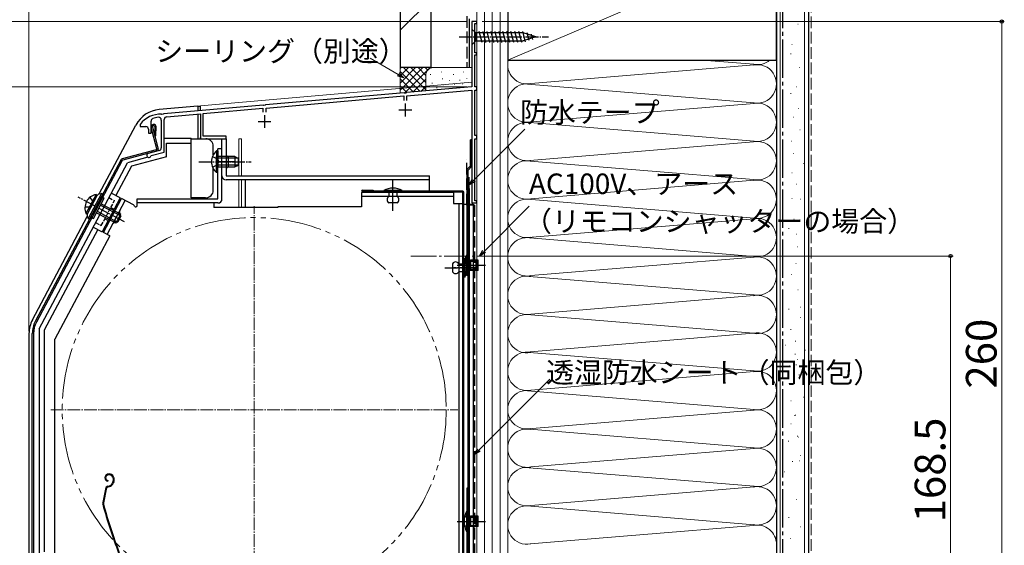
# Model space of a CAD drawing. Extents: x 0 to 1050, y 0 to 1565.
# Drawn here: x 198 to 583, y 1147 to 1352 of the extents above; entities that cross this region are included whole.
import ezdxf

# ---------------------------------------------------------------- set-up
doc = ezdxf.new("R2010")
doc.units = 0
for name, pattern in [('YCENTER_1', [13, 10, -1, 1, -1]), ('YDIVIDE_1', [15, 10, -1, 1, -1, 1, -1]), ('YHIDDEN_1', [4, 3, -1])]:
    doc.linetypes.add(name, pattern=pattern)
for name, color, linetype, lineweight in [('YKK_11', 7, 'CONTINUOUS', 30), ('YKK_12', 2, 'CONTINUOUS', 13), ('YKK_13', 4, 'CONTINUOUS', 30), ('YKK_D', 6, 'CONTINUOUS', 13), ('YSS_K', 3, 'CONTINUOUS', 13), ('YSS_KE', 3, 'CONTINUOUS', 30)]:
    doc.layers.add(name, color=color, linetype=linetype, lineweight=lineweight)
doc.styles.add('text-b', font='txt')

msp = doc.modelspace()

# ---------------------------------------------------------------- linework, layer by layer
at = {"layer": 'YKK_11', "linetype": 'ByBlock', "lineweight": -2, "ltscale": 0.5}
for p, q in [((377, 1351.5), (375, 1351.5)), ((375, 1351.5), (375, 1326)), ((376.2, 1339.3), (376.2, 1350.7)), ((376.2, 1350.7), (377, 1350.7)), ((377, 1350.7), (377, 1351.5)), ((377, 1339.3), (376.2, 1339.3)), ((376.2, 1326), (376.2, 1338.5)), ((376.2, 1338.5), (377, 1338.5)), ((377, 1338.5), (377, 1339.3)), ((348.54, 1323.69), (294.46, 1318.95)), ((348.74, 1323.58), (348.54, 1323.69)), ((349.28, 1323.63), (348.74, 1323.58)), ((349.46, 1323.77), (349.28, 1323.63)), ((375, 1326), (349.46, 1323.77)), ((349.6, 1322.57), (375, 1324.8)), ((375, 1324.8), (375, 1280.8)), ((377, 1326), (376.2, 1326)), ((376.2, 1307), (376.2, 1324.8)), ((376.2, 1324.8), (377, 1324.8)), ((377, 1324.8), (377, 1326)), ((294.6, 1317.76), (348.4, 1322.47)), ((348.4, 1322.47), (348.4, 1320.7)), ((349.6, 1320.7), (349.6, 1322.57)), ((254.66, 1315.47), (254.48, 1315.34)), ((293.54, 1318.87), (254.66, 1315.47)), ((255.8, 1314.37), (269, 1315.52)), ((269, 1315.52), (269, 1305.8)), ((270, 1315.61), (293.4, 1317.66)), ((270, 1306.8), (270, 1315.61)), ((293.4, 1317.66), (293.4, 1316.2)), ((293.74, 1318.77), (293.54, 1318.87)), ((294.28, 1318.82), (293.74, 1318.77)), ((294.46, 1318.95), (294.28, 1318.82)), ((294.6, 1316.2), (294.6, 1317.76)), ((249.7, 1307.9), (249.7, 1312.68)), ((253.7, 1313.05), (253.7, 1302.17)), ((253.93, 1315.29), (253.76, 1315.4)), ((254.48, 1315.34), (253.93, 1315.29)), ((254.8, 1300.56), (254.8, 1313.27)), ((245.5, 1311.4), (245.4, 1311.1)), ((245.4, 1311.1), (245.4, 1310.5)), ((245.4, 1310.5), (247.7, 1310.5)), ((248.7, 1309.5), (248.7, 1307.9)), ((248.7, 1307.9), (249.7, 1307.9)), ((269, 1305.8), (279, 1305.8)), ((279, 1306.8), (270, 1306.8)), ((279, 1305.8), (279, 1306.8)), ((377, 1307), (376.2, 1307)), ((376.2, 1281.6), (376.2, 1305.8)), ((376.2, 1305.8), (377, 1305.8)), ((377, 1305.8), (377, 1307)), ((252.96, 1301.2), (248.59, 1300.03)), ((249.77, 1299.21), (254.8, 1300.56)), ((249.56, 1299.01), (249.77, 1299.21)), ((375, 1280.8), (377, 1280.8)), ((377, 1281.6), (376.2, 1281.6)), ((377, 1280.8), (377, 1281.6))]:
    msp.add_line(p, q, dxfattribs=at)
at = {"layer": 'YKK_11', "ltscale": 0.5}
for p, q in [((349, 1319.5), (349, 1314.5)), ((346.5, 1317), (351.5, 1317)), ((291.5, 1312.5), (296.5, 1312.5)), ((294, 1315), (294, 1310))]:
    msp.add_line(p, q, dxfattribs=at)
at = {"layer": 'YKK_11', "linetype": 'ByBlock', "lineweight": -2, "ltscale": 0.5}
for centre, radius, start, end in [((253.5, 1305.4), 10, 88.4882, 143.1301), ((250.7, 1312.68), 1, 111.0372, 180), ((253.5, 1305.4), 8.8, 96.7123, 111.0372), ((252.6, 1313.05), 1.1, 0, 96.7122), ((255.9, 1313.27), 1.1, 95, 180), ((247.7, 1309.5), 1, 0, 90), ((248.8, 1299.26), 0.8, 104.9999, 341.9442), ((252.7, 1302.17), 1, 285, 0)]:
    msp.add_arc(centre, radius, start, end, dxfattribs=at)
at = {"layer": 'YKK_12', "ltscale": 0.5}
for p, q in [((375, 1327.88), (375, 1351.5)), ((377, 1351.5), (375, 1351.5)), ((269, 1318.6), (375, 1327.88)), ((269, 1318.6), (269, 1316.62)), ((285, 1305.8), (284, 1305.8)), ((284, 1305.8), (284, 1291.3)), ((285, 1305.8), (285, 1291.3)), ((284, 1289.7), (284, 1278.9)), ((285, 1289.7), (285, 1278.9))]:
    msp.add_line(p, q, dxfattribs=at)
at = {"layer": 'YKK_12'}
msp.add_line((377, 1351.5), (377, 1091.5), dxfattribs=at)
at = {"layer": 'YKK_12', "linetype": 'YCENTER_1', "ltscale": 0.5}
for p, q in [((290, 1120.5), (290, 1279.5)), ((210.5, 1200), (369.5, 1200))]:
    msp.add_line(p, q, dxfattribs=at)
at = {"layer": 'YKK_12', "linetype": 'YCENTER_1'}
msp.add_line((351.19, 1260), (392.81, 1260), dxfattribs=at)
at = {"layer": 'YKK_12', "linetype": 'YDIVIDE_1', "ltscale": 2}
msp.add_circle((290, 1200), 75, dxfattribs=at)
at = {"layer": 'YKK_13', "ltscale": 0.5}
for p, q in [((375, 1348.6), (375, 1342.4)), ((375, 1348.6), (376.55, 1347.05)), ((375, 1348.6), (375, 1342.4)), ((375, 1348.6), (376.55, 1347.05)), ((395.08, 1347.05), (376.55, 1347.05)), ((376.55, 1347.05), (376.55, 1343.95)), ((395.08, 1347.05), (376.55, 1347.05)), ((376.55, 1347.05), (376.55, 1343.95)), ((378.98, 1343.4), (377.85, 1347.6)), ((378.98, 1343.4), (377.85, 1347.6)), ((380.53, 1343.4), (379.4, 1347.6)), ((380.53, 1343.4), (379.4, 1347.6)), ((382.08, 1343.4), (380.96, 1347.6)), ((382.08, 1343.4), (380.96, 1347.6)), ((383.63, 1343.4), (382.51, 1347.6)), ((383.63, 1343.4), (382.51, 1347.6)), ((385.19, 1343.4), (384.06, 1347.6)), ((385.19, 1343.4), (384.06, 1347.6)), ((386.74, 1343.4), (385.62, 1347.6)), ((386.74, 1343.4), (385.62, 1347.6)), ((388.29, 1343.4), (387.17, 1347.6)), ((388.29, 1343.4), (387.17, 1347.6)), ((389.85, 1343.4), (388.72, 1347.6)), ((389.85, 1343.4), (388.72, 1347.6)), ((391.4, 1343.4), (390.27, 1347.6)), ((391.4, 1343.4), (390.27, 1347.6)), ((392.95, 1343.4), (391.83, 1347.6)), ((392.95, 1343.4), (391.83, 1347.6)), ((394.5, 1343.4), (393.38, 1347.6)), ((394.5, 1343.4), (393.38, 1347.6)), ((395.99, 1343.66), (394.93, 1347.6)), ((395.99, 1343.66), (394.93, 1347.6)), ((400, 1345.5), (395.08, 1347.05)), ((400, 1345.5), (395.08, 1347.05)), ((397.42, 1344.11), (396.6, 1347.15)), ((397.42, 1344.11), (396.6, 1347.15)), ((398.85, 1344.56), (398.3, 1346.61)), ((398.85, 1344.56), (398.3, 1346.61)), ((375, 1342.4), (376.55, 1343.95)), ((375, 1342.4), (376.55, 1343.95)), ((376.55, 1343.95), (395.08, 1343.95)), ((376.55, 1343.95), (395.08, 1343.95)), ((400, 1345.5), (395.08, 1343.95)), ((400, 1345.5), (395.08, 1343.95)), ((268, 1318.5), (252.9, 1317.18)), ((268, 1318.5), (268, 1316.64)), ((268, 1318.5), (269, 1318.5)), ((268, 1315.44), (268, 1305.8)), ((269, 1316.73), (269, 1318.5)), ((229.46, 1284.25), (243.75, 1311.13)), ((251.96, 1301.83), (249.73, 1310.14)), ((250.22, 1310.27), (252.52, 1301.67)), ((251.18, 1310.53), (251.12, 1306.91)), ((251.62, 1306.9), (251.68, 1310.59)), ((251.12, 1306.91), (251.62, 1306.9)), ((254.9, 1306), (265.4, 1306)), ((255.7, 1298.76), (255.7, 1304)), ((255.7, 1304), (265.4, 1304)), ((265.4, 1305.8), (265.4, 1306)), ((265.4, 1305.8), (271, 1305.8)), ((265.4, 1304), (265.4, 1305.8)), ((265.4, 1305.8), (265.4, 1305.8)), ((265.4, 1282.7), (265.4, 1304)), ((269, 1305.8), (269, 1306.29)), ((277.4, 1291.3), (277.4, 1305.8)), ((277.4, 1305.8), (279, 1305.8)), ((279, 1305.8), (279, 1291.3)), ((251.75, 1301.47), (238.36, 1297.88)), ((252.17, 1301.06), (238.62, 1297.43)), ((274, 1299.5), (274, 1302.8)), ((275.29, 1301.05), (275.29, 1294.8)), ((275.8, 1301.05), (275.29, 1301.05)), ((275.8, 1301.05), (275.8, 1294.8)), ((238.05, 1297.63), (204.47, 1234.47)), ((238.43, 1297.28), (204.91, 1234.24)), ((206, 1231.6), (240.45, 1296.4)), ((248.45, 1298.54), (240.45, 1296.4)), ((255.7, 1298.76), (242.03, 1295.1)), ((275.29, 1292.55), (275.29, 1298.8)), ((282.4, 1298.8), (275.8, 1298.8)), ((275.8, 1292.55), (275.8, 1298.8)), ((283.71, 1298.15), (275.8, 1298.15)), ((280, 1294.8), (280, 1298.8)), ((282.4, 1298.8), (282.4, 1294.8)), ((282.4, 1298.8), (283.8, 1298.1)), ((283.8, 1295.5), (283.8, 1298.1)), ((242.03, 1295.1), (235.92, 1283.61)), ((274, 1285.7), (274, 1294.11)), ((275.8, 1292.55), (275.29, 1292.55)), ((283.71, 1295.46), (275.8, 1295.46)), ((275.8, 1294.8), (282.4, 1294.8)), ((282.4, 1294.8), (283.8, 1295.5)), ((279, 1291.3), (358.4, 1291.3)), ((358.4, 1289.7), (279, 1289.7)), ((286.4, 1289.7), (286.4, 1278.9)), ((358.4, 1285.3), (358.4, 1291.3)), ((371.5, 1285.3), (332.3, 1285.3)), ((371.5, 1284.9), (332.3, 1284.9)), ((347.8, 1285.6), (340.6, 1285.6)), ((340.6, 1285.6), (340.6, 1285.3)), ((340.6, 1285.3), (347.8, 1285.3)), ((345.8, 1285.3), (342.6, 1285.3)), ((342.6, 1285.3), (342.6, 1284.7)), ((342.6, 1284.7), (342.6, 1283.2)), ((345.8, 1283.2), (345.8, 1285.3)), ((347.8, 1285.3), (347.8, 1285.6)), ((371.5, 1113.6), (371.5, 1284.9)), ((371.9, 1113.6), (371.9, 1284.9)), ((373.9, 1286.31), (373.5, 1286.31)), ((373.5, 1129.31), (373.5, 1286.31)), ((373.9, 1286.31), (373.9, 1129.31)), ((237.68, 1282.67), (230.64, 1269.42)), ((237.68, 1282.67), (234.15, 1284.55)), ((271, 1282.7), (265.4, 1282.7)), ((268, 1282.7), (268, 1282.3)), ((269, 1282.7), (269, 1282.3)), ((345.8, 1280.7), (342.6, 1280.7)), ((203.35, 1235.13), (224.76, 1275.4)), ((228.88, 1270.36), (208, 1231.1)), ((227.11, 1271.3), (230.64, 1269.42)), ((371.9, 1259), (372.2, 1259)), ((371.9, 1251.8), (371.9, 1259)), ((372.2, 1259), (372.2, 1251.8)), ((373.5, 1260.41), (372.86, 1260.35)), ((372.86, 1260.35), (372.86, 1252.46)), ((373.5, 1252.41), (373.5, 1260.41)), ((374.5, 1258.41), (373.77, 1258.15)), ((377.5, 1258.41), (374.5, 1258.41)), ((374.5, 1258.41), (374.5, 1254.41)), ((377.5, 1254.41), (377.5, 1258.41)), ((367.4, 1257), (367.4, 1253.8)), ((369.26, 1256.41), (380.32, 1256.41)), ((369.9, 1257), (371.9, 1257)), ((371.9, 1257), (371.9, 1253.8)), ((374.5, 1254.41), (373.77, 1254.66)), ((377.5, 1254.41), (374.5, 1254.41)), ((371.9, 1253.8), (369.9, 1253.8)), ((372.2, 1251.8), (371.9, 1251.8)), ((373.5, 1252.41), (372.86, 1252.46)), ((206, 1231.6), (206, 1109.5)), ((208, 1231.1), (208, 1144.5)), ((202, 1229.73), (202, 1103)), ((203.3, 1104), (203.3, 1229.78)), ((203.8, 1229.78), (203.8, 1104)), ((206, 1221), (206, 1109.5)), ((232.8, 1174.88), (232.61, 1174.81)), ((232.9, 1174.59), (232.71, 1174.53)), ((234.79, 1173.63), (234.92, 1173.21)), ((235.07, 1173.72), (235.2, 1173.34)), ((232.82, 1172.41), (232.76, 1172.11)), ((232.86, 1170.16), (233.4, 1170.34)), ((232.95, 1169.87), (233.49, 1170.05)), ((234.82, 1171.84), (234.56, 1171.33)), ((235.09, 1171.7), (234.83, 1171.2)), ((231.85, 1169.03), (230.79, 1163.78)), ((232.15, 1168.97), (231.09, 1163.72)), ((373.5, 1160.41), (372.86, 1160.35)), ((372.86, 1160.35), (372.86, 1152.46)), ((373.5, 1152.41), (373.5, 1160.41)), ((374.5, 1158.41), (373.77, 1158.15)), ((377.5, 1158.41), (374.5, 1158.41)), ((374.5, 1158.41), (374.5, 1154.41)), ((377.5, 1154.41), (377.5, 1158.41)), ((369.26, 1156.41), (380.32, 1156.41)), ((374.5, 1154.41), (373.77, 1154.66)), ((377.5, 1154.41), (374.5, 1154.41)), ((373.5, 1152.41), (372.86, 1152.46))]:
    msp.add_line(p, q, dxfattribs=at)
at = {"layer": 'YKK_13', "linetype": 'YCENTER_1', "ltscale": 0.5}
for p, q in [((370, 1345.5), (405, 1345.5)), ((370, 1345.5), (405, 1345.5)), ((268.3, 1296.8), (288.8, 1296.8)), ((344.2, 1277.6), (344.2, 1289.5)), ((344.2, 1280.76), (344.2, 1289.45)), ((239.31, 1273.34), (221.2, 1282.97)), ((364.43, 1255.4), (376.1, 1255.4)), ((375.38, 1255.41), (368.02, 1255.41))]:
    msp.add_line(p, q, dxfattribs=at)
at = {"layer": 'YKK_13'}
for p, q in [((374.5, 1295.21), (374.5, 1305.31)), ((375, 1305.31, 0), (374.5, 1305.31, 0)), ((375, 1295.01), (375, 1305.31)), ((275.8, 1282.3), (275.8, 1301.8)), ((277.4, 1301.8), (275.8, 1301.8)), ((277.4, 1282.3), (277.4, 1301.8)), ((282.25, 1296.8), (275.75, 1296.8)), ((373, 1293.71), (374.5, 1295.21, 0)), ((373, 1293.71), (373, 1255.31)), ((373.5, 1293.51), (375, 1295.01, 0)), ((373.5, 1255.31), (373.5, 1293.51)), ((367.9, 1284.8), (331.9, 1284.8)), ((331.9, 1284.8), (331.9, 1279.2)), ((332.3, 1285.7), (336.4, 1285.7)), ((336.4, 1285.7), (336.4, 1285.3)), ((367.9, 1284.8), (367.9, 1280.5)), ((228.22, 1284.05), (224.23, 1276.55)), ((228.67, 1283.81), (224.68, 1276.31)), ((228.5, 1283.5), (224.84, 1276.62)), ((230.31, 1284.35), (225.15, 1274.64)), ((230.84, 1284.07), (225.68, 1274.36)), ((227.21, 1274.68), (231.43, 1282.62)), ((228.22, 1284.05), (228.67, 1283.81)), ((229.68, 1284.29), (230.31, 1284.35)), ((230.84, 1284.07), (230.31, 1284.35)), ((230.37, 1283.19), (231.43, 1282.62)), ((230.84, 1284.07), (230.4, 1284.31)), ((231.1, 1269.21), (238.15, 1282.45)), ((232.52, 1268.46), (239.56, 1281.7)), ((242.8, 1279.98), (238.15, 1282.45)), ((244.2, 1279.7), (244.2, 1282.3)), ((244.2, 1282.3), (275.8, 1282.3)), ((367.9, 1283.2), (331.9, 1283.2)), ((228.69, 1277.46), (236.55, 1273.28)), ((229.95, 1279.84), (237.82, 1275.66)), ((230.26, 1280.42), (236.97, 1276.85)), ((275.8, 1280.7), (244.2, 1280.7)), ((274.2, 1280.7), (274.2, 1278.9)), ((299.2, 1278.9), (274.2, 1278.9)), ((331.9, 1279.2), (299.2, 1279.2)), ((299.2, 1279.2), (299.2, 1278.9)), ((367.9, 1280.5), (371.5, 1280.5)), ((369.9, 1280.5), (369.9, 1116.61)), ((371.5, 1116.61), (371.5, 1280.5)), ((371.9, 1280.3), (373, 1280.3)), ((373.9, 1280.3), (375.5, 1280.3)), ((373.9, 1280.3), (373.9, 1127)), ((375.5, 1280.3), (375.5, 1127)), ((224.23, 1276.55), (224.68, 1276.31)), ((224.85, 1275.2), (225.15, 1274.64)), ((225.68, 1274.36), (225.15, 1274.64)), ((225.68, 1274.36), (225.24, 1274.59)), ((225.24, 1274.59), (225.68, 1274.36)), ((226.15, 1275.24), (227.21, 1274.68)), ((228.38, 1276.89), (235.09, 1273.32)), ((236.97, 1276.85), (235.09, 1273.32)), ((236.66, 1273.28), (235.09, 1273.32)), ((235.98, 1272.85), (237.86, 1276.38)), ((237.88, 1275.57), (236.66, 1273.28)), ((237.88, 1275.57), (236.97, 1276.85)), ((233.56, 1267.86), (212.1, 1227.5)), ((233.58, 1267.9), (231.1, 1269.21)), ((374.5, 1258.03), (373.67, 1258.14)), ((374.5, 1258.03), (377.5, 1258.03)), ((376.5, 1258.41), (376.5, 1254.41)), ((371.07, 1256.41), (378.01, 1256.41)), ((373, 1255.31), (373.5, 1255.31)), ((374.5, 1254.78), (373.67, 1254.67)), ((374.5, 1254.78), (377.5, 1254.78)), ((212.1, 1129.51), (212.1, 1227.5)), ((373.5, 1169.46), (373, 1169.46)), ((373, 1169.46), (373, 1124.01)), ((373.5, 1124.26), (373.5, 1169.46)), ((374.5, 1158.03), (373.67, 1158.14)), ((374.5, 1158.03), (377.5, 1158.03)), ((376.5, 1158.41), (376.5, 1154.41)), ((371.07, 1156.41), (378.01, 1156.41)), ((374.5, 1154.78), (373.67, 1154.67)), ((374.5, 1154.78), (377.5, 1154.78))]:
    msp.add_line(p, q, dxfattribs=at)
at = {"layer": 'YKK_13', "linetype": 'YHIDDEN_1', "ltscale": 0.5}
for p, q in [((273.7, 1298.88), (275.61, 1297.95)), ((275.61, 1297.95), (276.22, 1296.8)), ((275.61, 1295.66), (276.22, 1296.8)), ((273.7, 1294.73), (275.61, 1295.66)), ((230.26, 1271.89), (235.42, 1281.61)), ((233.21, 1282.78), (235.42, 1281.61)), ((234.01, 1278.96), (235.34, 1278.25)), ((231.67, 1274.54), (232.99, 1273.84)), ((228.05, 1273.07), (230.26, 1271.89))]:
    msp.add_line(p, q, dxfattribs=at)
at = {"layer": 'YKK_13', "linetype": 'YHIDDEN_1'}
for p, q in [((225.79, 1282.88), (227.04, 1281.16)), ((227.04, 1281.16), (227.04, 1280.76)), ((223.85, 1279.21), (225.97, 1279.14)), ((225.97, 1279.14), (226.3, 1279.36)), ((372.21, 1258.41), (373.94, 1257.55)), ((372.21, 1254.41), (373.94, 1255.26)), ((373.94, 1257.55), (374.55, 1256.41)), ((373.94, 1255.26), (374.55, 1256.41)), ((372.21, 1158.41), (373.94, 1157.55)), ((372.21, 1154.41), (373.94, 1155.26)), ((373.94, 1157.55), (374.55, 1156.41)), ((373.94, 1155.26), (374.55, 1156.41))]:
    msp.add_line(p, q, dxfattribs=at)
at = {"layer": 'YKK_13', "ltscale": 0.5}
for centre, radius, start, end in [((253.91, 1305.73), 11.5, 95, 152), ((250.7, 1310.4), 1, 10.7984, 194.3), ((250.7, 1310.4), 0.5, 15.7152, 194.3), ((271, 1302.8), 3, 0, 88.5129), ((251.67, 1301.75), 0.3, 285.0034, 15.0034), ((252.04, 1301.54), 0.5, 285.0034, 15.0034), ((278.83, 1296.8), 5.53, 129.7941, 230.2059), ((238.49, 1297.4), 0.5, 105.0034, 152), ((238.7, 1297.14), 0.3, 105.0034, 152), ((280, 1299.8), 1, 180, 270), ((280, 1293.8), 1, 90, 180), ((279, 1291.3), 1.6, 180, 270), ((271, 1285.7), 3, 270, 0), ((344.2, 1278.85), 7.65, 61.9275, 118.0725), ((371.5, 1284.9), 0.4, 0, 90), ((343.43, 1281.95), 1.5, 123.4414, 236.5586), ((344.97, 1281.95), 1.5, 303.4414, 56.5586), ((381.5, 1256.41), 9.5, 155.4723, 204.5277), ((365.45, 1255.4), 7.65, 331.9275, 28.0725), ((373.7, 1258.34), 0.2, 180, 289.4219), ((368.65, 1256.17), 1.5, 33.5573, 146.4427), ((373.7, 1254.48), 0.2, 70.5781, 180), ((368.65, 1254.63), 1.5, 213.5573, 326.4427), ((213.5, 1229.73), 11.5, 152, 180), ((213.3, 1229.78), 10, 152, 180), ((213.3, 1229.78), 9.5, 152, 180), ((233.05, 1173.48), 1.4, 108.1, 258.1), ((233.05, 1173.48), 1.1, 108.1, 258.1), ((233.36, 1173.16), 1.8, 18.1, 108.1), ((233.36, 1173.16), 1.5, 18.1, 108.1), ((233.21, 1172.65), 1.8, 333.1, 18.1), ((233.21, 1172.65), 2.1, 333.1, 18.1), ((233.32, 1168.73), 1.5, 108.1, 168.5833), ((233.32, 1168.73), 1.2, 108.1, 168.5833), ((232.78, 1172.24), 2, 288.1, 333.1), ((232.78, 1172.24), 2.3, 288.1, 333.1), ((233.17, 1172.79), 2.2, 333.1, 333.3534), ((232.26, 1163.48), 1.5, 168.5833, 195.2299), ((423.79, 1215.63), 200, 195.2299, 200.9505), ((232.26, 1163.48), 1.2, 168.5833, 195.2299), ((423.79, 1215.63), 199.7, 195.2299, 200.9505), ((381.5, 1156.41), 9.5, 155.4723, 204.5277), ((373.7, 1158.34), 0.2, 180, 289.4219), ((373.7, 1154.48), 0.2, 70.5781, 180)]:
    msp.add_arc(centre, radius, start, end, dxfattribs=at)
at = {"layer": 'YKK_13'}
for centre, radius, start, end in [((332.3, 1285.3), 0.4, 90, 270), ((229.35, 1278.64), 5.53, 101.7941, 202.2059), ((229.83, 1282.8), 1.5, 95.6901, 152), ((275.8, 1282.3), 1.6, 270, 0), ((238.33, 1277.26), 1, 152, 242), ((242.33, 1279.1), 1, 23.7491, 62), ((243.7, 1279.7), 0.5, 203.7491, 0), ((226.17, 1275.91), 1.5, 152, 208.3099), ((235.51, 1271.96), 1, 62, 152), ((376.5, 1259.41), 1, 180, 270), ((376.5, 1253.41), 1, 90, 180), ((376.5, 1159.41), 1, 180, 270), ((376.5, 1153.41), 1, 90, 180)]:
    msp.add_arc(centre, radius, start, end, dxfattribs=at)
at = {"layer": 'YKK_D', "ltscale": 1.5}
for p, q in [((202, 1230.73), (202, 1372.5)), ((373, 1351.5), (161, 1351.5)), ((379, 1351.5), (583, 1351.5)), ((582, 1351.5), (582, 1091.5)), ((373, 1326), (161, 1326)), ((379, 1260), (563, 1260)), ((562, 1091.5), (562, 1260))]:
    msp.add_line(p, q, dxfattribs=at)
at = {"layer": 'YKK_D'}
for p, q in [((346.28, 1330.86), (335.24, 1337.23)), ((375.8, 1289.62), (395.65, 1309.46)), ((379.8, 1261.8), (397.41, 1279.41)), ((377.79, 1184.29), (405.43, 1211.93))]:
    msp.add_line(p, q, dxfattribs=at)
at = {"layer": 'YKK_D', "linetype": 'ByBlock', "lineweight": -2}
for p, q in [((348.49, 1329.59), (346.28, 1330.86)), ((346.62, 1331.45), (348.49, 1329.59)), ((348.49, 1329.59), (345.94, 1330.27)), ((374, 1287.82), (375.32, 1290.1)), ((374, 1287.82), (375.8, 1289.62)), ((376.29, 1289.14), (374, 1287.82)), ((378, 1260), (379.32, 1262.29)), ((378, 1260), (379.8, 1261.8)), ((380.29, 1261.32), (378, 1260)), ((375.99, 1182.49), (377.31, 1184.78)), ((375.99, 1182.49), (377.79, 1184.29)), ((378.27, 1183.81), (375.99, 1182.49))]:
    msp.add_line(p, q, dxfattribs=at)
for centre in [(582, 1351.5), (562, 1260)]:
    msp.add_circle(centre, 0.638, dxfattribs=at)
at = {"layer": 'YSS_K', "ltscale": 1.5}
for p, q in [((377, 1419.5), (377, 1096.5)), ((380, 1419.5), (380, 1096.5)), ((383, 1419.5), (383, 1096.5)), ((386, 1419.5), (386, 1096.5)), ((389, 1096.5), (389, 1419.5)), ((495.5, 1081.5), (495.5, 1419.5)), ((505, 1081.5), (505, 1419.5)), ((347, 1348.09), (359, 1360.09)), ((398.03, 1327.35), (486.88, 1334.69)), ((464.95, 1336.5), (486.88, 1334.69)), ((347, 1333.55), (347, 1323.55)), ((360, 1333.55), (347, 1333.55)), ((347, 1324.69), (355.86, 1333.55)), ((347, 1327.52), (353.03, 1333.55)), ((347, 1330.35), (350.2, 1333.55)), ((347, 1333.18), (347.37, 1333.55)), ((347, 1332.04), (354.8, 1324.23)), ((348.31, 1333.55), (357, 1324.86)), ((348.85, 1323.71), (358.69, 1333.55)), ((351.14, 1333.55), (357, 1327.69)), ((353.97, 1333.55), (357, 1330.52)), ((356.8, 1333.55), (357.78, 1332.57)), ((358.83, 1330.74), (358.83, 1330.94)), ((359.63, 1333.55), (359.65, 1333.53)), ((375, 1333.55), (360, 1333.55)), ((363.17, 1331.74), (363.17, 1331.94)), ((367.84, 1330.74), (367.84, 1330.94)), ((371.68, 1331.74), (371.68, 1331.94)), ((347, 1329.21), (352.2, 1324.01)), ((351.95, 1323.98), (357, 1329.04)), ((357, 1330.55), (357, 1324.43)), ((359.49, 1327.4), (359.49, 1327.6)), ((363.5, 1329.07), (363.5, 1329.27)), ((366.29, 1328.47), (366.29, 1328.67)), ((368.25, 1326.76), (368.25, 1326.96)), ((370.34, 1328.57), (370.34, 1328.77)), ((371.35, 1327.07), (371.35, 1327.27)), ((373.01, 1329.24), (373.01, 1329.44)), ((377, 1330.55), (377, 1326.17)), ((486.88, 1319.69), (395.18, 1327.27)), ((347, 1326.38), (349.6, 1323.78)), ((355.05, 1324.25), (357.02, 1326.22)), ((361.33, 1325.55), (361.33, 1325.75)), ((363.83, 1326.74), (363.83, 1326.94)), ((397.03, 1312.26), (486.88, 1319.69)), ((486.88, 1304.69), (396.11, 1312.19)), ((396.1, 1297.19), (484.97, 1304.53)), ((396.19, 1297.18), (484.97, 1289.84)), ((398.03, 1282.34), (486.88, 1289.68)), ((486.88, 1274.68), (395.18, 1282.26)), ((397.03, 1267.26), (486.88, 1274.68)), ((486.81, 1259.69), (396.11, 1267.19)), ((398.06, 1252.35), (486.88, 1259.68)), ((397.44, 1252.07), (486.88, 1244.68)), ((486.88, 1244.68), (398.03, 1237.34)), ((398.03, 1237.03), (484.97, 1229.84)), ((389, 1147.5), (389, 1233)), ((494, 1147.5), (494, 1233)), ((396.19, 1222.51), (484.97, 1229.84)), ((497.35, 1225.18), (497.55, 1225.18)), ((501.36, 1226.79), (501.56, 1226.79)), ((505.19, 1223.28), (505.39, 1223.28)), ((395.91, 1222.52), (486.88, 1215)), ((501.19, 1221.68), (501.39, 1221.68)), ((502.16, 1219.58), (502.36, 1219.58)), ((498.95, 1217.18), (499.15, 1217.18)), ((501.6, 1217.48), (501.8, 1217.48)), ((398.03, 1207.66), (486.88, 1215)), ((502.79, 1213.67), (502.99, 1213.67)), ((486.88, 1200), (395.18, 1207.58)), ((504.39, 1204.87), (504.59, 1204.87)), ((397.03, 1192.58), (486.88, 1200)), ((501.33, 1197.94), (501.53, 1197.94)), ((486.88, 1185), (396.11, 1192.5)), ((502.08, 1189.73), (502.28, 1189.73)), ((502.58, 1189.34), (502.78, 1189.34)), ((398.06, 1177.66), (486.88, 1185)), ((498.58, 1187.74), (498.78, 1187.74)), ((503.38, 1182.14), (503.58, 1182.14)), ((397.44, 1177.39), (486.88, 1170)), ((500.18, 1179.74), (500.38, 1179.74)), ((502.83, 1180.04), (503.03, 1180.04)), ((496.98, 1175.73), (497.18, 1175.73)), ((486.88, 1170), (398.03, 1162.66)), ((398.03, 1162.34), (486.88, 1155)), ((501.78, 1164.93), (501.98, 1164.93)), ((498.72, 1158), (498.92, 1158)), ((396.19, 1147.51), (484.97, 1154.84)), ((503.2, 1154.27), (503.4, 1154.27)), ((499.47, 1149.8), (499.67, 1149.8))]:
    msp.add_line(p, q, dxfattribs=at)
at = {"layer": 'YSS_K', "linetype": 'YHIDDEN_1', "ltscale": 1.5}
for p, q in [((507.5, 1419.5), (507.5, 1081.5)), ((502.31, 1350.56), (502.51, 1350.56)), ((499.99, 1342.56), (500.19, 1342.56)), ((499.48, 1338.94), (499.68, 1338.94)), ((502.83, 1333.52), (503.03, 1333.52)), ((499.48, 1323.45), (499.68, 1323.45)), ((501.8, 1326.04), (502, 1326.04)), ((502.57, 1317.52), (502.77, 1317.52)), ((500.51, 1314.16), (500.71, 1314.16)), ((503.09, 1309.26), (503.29, 1309.26)), ((499.73, 1304.87), (499.93, 1304.87)), ((500.51, 1299.97), (500.71, 1299.97)), ((499.99, 1292.48), (500.19, 1292.48)), ((504.38, 1296.1), (504.58, 1296.1)), ((501.8, 1288.09), (502, 1288.09)), ((499.99, 1282.42), (500.19, 1282.42)), ((503.35, 1282.16), (503.55, 1282.16)), ((500.77, 1274.41), (500.97, 1274.41)), ((498.7, 1270.8), (498.9, 1270.8)), ((501.8, 1268.48), (502, 1268.48)), ((502.06, 1263.57), (502.26, 1263.57)), ((501.54, 1257.12), (501.74, 1257.12)), ((499.73, 1252.73), (499.93, 1252.73)), ((502.31, 1246.8), (502.51, 1246.8)), ((498.7, 1239.31), (498.9, 1239.31)), ((503.35, 1240.09), (503.55, 1240.09)), ((503.35, 1235.96), (503.55, 1235.96)), ((499.48, 1231.31), (499.68, 1231.31)), ((499.57, 1203.48), (499.77, 1203.48)), ((500.86, 1197.8), (501.06, 1197.8)), ((499.57, 1194.45), (499.77, 1194.45))]:
    msp.add_line(p, q, dxfattribs=at)
at = {"layer": 'YSS_K'}
msp.add_line((389, 1336.5), (494, 1381.5), dxfattribs=at)
at = {"layer": 'YSS_K', "ltscale": 1.5}
for centre, radius, start, end in [((396.5, 1334.69), 7.5, 166.015, 281.7836), ((486.5, 1342.19), 7.5, 258.2165, 310.6404), ((486.5, 1327.19), 7.5, 258.2165, 101.7836), ((360, 1330.55), 3, 90, 180), ((396.5, 1319.69), 7.5, 78.2164, 281.7838), ((486.5, 1312.19), 7.5, 258.2165, 101.7835), ((396.5, 1304.69), 7.5, 78.2167, 281.7838), ((486.5, 1297.19), 7.5, 258.2165, 101.7835), ((486.5, 1297.18), 7.5, 258.2165, 101.7835), ((396.5, 1289.68), 7.5, 78.2167, 281.7836), ((486.5, 1282.18), 7.5, 258.2165, 101.7836), ((396.5, 1274.68), 7.5, 78.2164, 281.7838), ((486.5, 1267.18), 7.5, 258.2165, 101.7835), ((396.5, 1259.68), 7.5, 78.2167, 281.7838), ((486.5, 1252.18), 7.5, 258.2165, 101.7835), ((396.5, 1244.68), 7.5, 78.2167, 281.7838), ((486.5, 1237.18), 7.5, 258.2165, 101.7835), ((396.5, 1229.68), 7.5, 78.2167, 281.7838), ((486.5, 1222.5), 7.5, 258.2165, 101.7835), ((396.5, 1215), 7.5, 78.2167, 281.7836), ((486.5, 1207.5), 7.5, 258.2165, 101.7836), ((396.5, 1200), 7.5, 78.2164, 281.7838), ((486.5, 1192.5), 7.5, 258.2165, 101.7835), ((396.5, 1185), 7.5, 78.2167, 281.7838), ((486.5, 1177.5), 7.5, 258.2165, 101.7835), ((396.5, 1170), 7.5, 78.2167, 281.7838), ((486.5, 1162.5), 7.5, 258.2165, 101.7835), ((396.5, 1155), 7.5, 78.2167, 281.7838), ((486.5, 1147.5), 7.5, 0, 101.7835)]:
    msp.add_arc(centre, radius, start, end, dxfattribs=at)
at = {"layer": 'YSS_KE', "ltscale": 1.5}
for p, q in [((347, 1419.5), (347, 1333.55)), ((359, 1419.5), (359, 1333.55)), ((494, 1419.5), (494, 1081.5)), ((506.5, 1419.5), (506.5, 1081.5)), ((374, 1352.61), (374, 1333.61)), ((359, 1333.55), (347, 1333.55)), ((374, 1280.8), (374, 1290.8))]:
    msp.add_line(p, q, dxfattribs=at)
at = {"layer": 'YSS_KE', "linetype": 'YCENTER_1', "ltscale": 1.5}
msp.add_line((496.5, 1095.5), (496.5, 1419.5), dxfattribs=at)
at = {"layer": 'YSS_KE'}
for p, q in [((389, 1381.5), (389, 1336.5)), ((494, 1336.5), (494, 1381.5)), ((389, 1336.5), (494, 1336.5))]:
    msp.add_line(p, q, dxfattribs=at)
at = {"layer": 'YSS_KE', "linetype": 'YHIDDEN_1', "ltscale": 1.5}
for p, q in [((373, 1353.61), (373, 1333.61)), ((373, 1279.81), (373, 1297.82)), ((375.99, 1279.8), (372.99, 1279.8)), ((375.99, 1279.8), (375.99, 1137.5))]:
    msp.add_line(p, q, dxfattribs=at)

# ---------------------------------------------------------------- texts
at = {"layer": 'YKK_D', "style": 'text-b'}
for s, p in [('シーリング（別途）', (251.32, 1335.96)), ('防水テープ', (393.79, 1312.1)), ('AC100V、アース', (397.31, 1284.21)), ('（リモコンシャッターの場合）', (395.36, 1269.56)), ('透湿防水シート（同梱包）', (403.99, 1210.54))]:
    msp.add_text(s, height=8, dxfattribs=at).set_placement(p)
for s, p in [('260', (580, 1208.27)), ('168.5', (560, 1156.05))]:
    msp.add_text(s, height=12, rotation=90, dxfattribs=at).set_placement(p)

doc.saveas('drawing.dxf')
